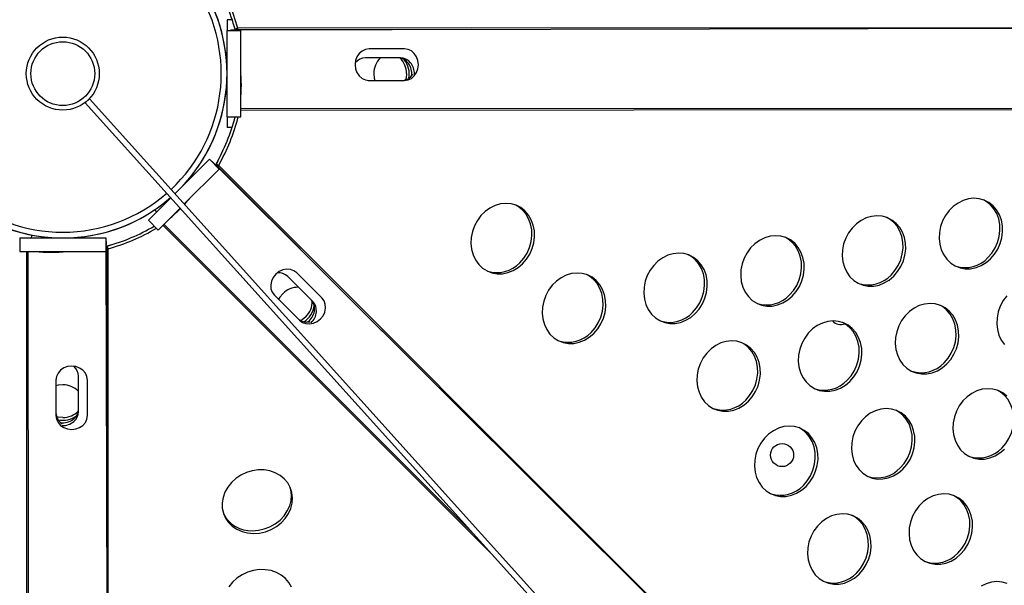
# Model space of a CAD drawing. Units: millimetres. Extents: x 11854.8 to 11867.4, y 10743.2 to 10756.1.
# Drawn here: x 11860.2 to 11860.6, y 10750.2 to 10750.4 of the extents above; entities that cross this region are included whole.
import ezdxf

# ---------------------------------------------------------------- set-up
doc = ezdxf.new("R2010")
doc.units = ezdxf.units.MM

msp = doc.modelspace()

# ---------------------------------------------------------------- linework, layer by layer
at = {"color": 7, "linetype": 'Continuous', "lineweight": 25}
for p, q in [((11860.30107272138, 10750.36353137445), (11860.29925565006, 10750.36353137445)), ((11860.29925565006, 10750.36353137445), (11860.29925565006, 10750.35978137445)), ((11861.67234870563, 10750.36297637394), (11860.30147265125, 10750.35990004694)), ((11860.29925565006, 10750.35978137445), (11860.30401815005, 10750.35978137445)), ((11860.29925565006, 10750.32978137445), (11860.29925565006, 10750.35978137445)), ((11860.30255578871, 10750.3599130883), (11860.30052504571, 10750.35990853119)), ((11860.30052504571, 10750.35990853119), (11860.30147265125, 10750.35990004694)), ((11860.30302395642, 10750.36058769306), (11860.30209087598, 10750.36020607508)), ((11860.30215744531, 10750.36006554378), (11860.30209087598, 10750.36020607508)), ((11860.30215744531, 10750.36006554378), (11860.30220738053, 10750.35978137445)), ((11860.30310808306, 10750.36006554378), (11860.30215744531, 10750.36006554378)), ((11860.30310808306, 10750.36006554378), (11860.30302395642, 10750.36058769306)), ((11860.30310808306, 10750.36006554378), (11860.30315801828, 10750.35978137445)), ((11860.30401815005, 10750.32978137445), (11860.30401815005, 10750.35978137445)), ((11860.29925565006, 10750.3520404768), (11860.29880013474, 10750.35198261797)), ((11860.29883605058, 10750.35178137445), (11860.29882533359, 10750.35178137445)), ((11860.36101328924, 10750.35338621842), (11860.34868447672, 10750.35338030124)), ((11860.3596535206, 10750.35024593148), (11860.34733611657, 10750.35023965803)), ((11860.34839044341, 10750.34238920777), (11860.36004766855, 10750.34239480262)), ((11860.34866646157, 10750.3423804012), (11860.36099527409, 10750.34238631837)), ((11860.36004766855, 10750.34239480262), (11860.36099527409, 10750.34238631837)), ((11860.29882533359, 10750.33778137445), (11860.29883605058, 10750.33778137445)), ((11860.24986917153, 10750.33468099157), (11860.25135430729, 10750.3360205332)), ((11860.439259909, 10750.12470546709), (11860.24986917153, 10750.33468099157)), ((11860.44074504476, 10750.12604500872), (11860.25135430729, 10750.3360205332)), ((11860.29925565006, 10750.32978137445), (11860.29925565006, 10750.32603137445)), ((11860.29925565006, 10750.32978137445), (11860.30401815005, 10750.32978137445)), ((11860.30101895711, 10750.32603137445), (11860.29925565006, 10750.32603137445)), ((11860.28114191055, 10750.30299532985), (11860.29312340432, 10750.31497682362)), ((11860.29312340432, 10750.31497682362), (11860.29649100036, 10750.31160922758)), ((11860.29411091599, 10750.31416913874), (11860.29477497502, 10750.31349308117)), ((11860.29555009049, 10750.31273640896), (11860.29411091599, 10750.31416913874)), ((11860.29603413615, 10750.31436959967), (11860.29535865759, 10750.31320171571)), ((11860.28433592847, 10750.29945415568), (11860.29649100036, 10750.31160922758)), ((11861.26630602092, 10749.34631261863), (11860.29477497502, 10750.31349308117)), ((11860.29537622147, 10750.31312588257), (11860.29521059295, 10750.31288963499)), ((11860.29537622147, 10750.31312588257), (11860.29542852048, 10750.31327232484)), ((11860.29604842387, 10750.31245368017), (11860.29537622147, 10750.31312588257)), ((11860.29635815265, 10750.31288238199), (11860.29542852048, 10750.31327232484)), ((11860.29604842387, 10750.31245368017), (11860.29588279535, 10750.31221743259)), ((11860.29604842387, 10750.31245368017), (11860.29635815265, 10750.31288238199)), ((11860.2876497631, 10750.30950318241), (11860.28728675275, 10750.30978436801)), ((11860.27191020088, 10750.29376362019), (11860.27972581963, 10750.30157923893)), ((11860.27412812211, 10750.29744551294), (11860.27471886016, 10750.29657227946)), ((11860.27527779693, 10750.29039602414), (11860.28291983755, 10750.29803806476)), ((11860.27191020088, 10750.29376362019), (11860.27527779693, 10750.29039602414)), ((11860.22710565006, 10750.28763137445), (11860.22710565006, 10750.28286887445)), ((11860.22710565006, 10750.28763137445), (11860.25710565005, 10750.28763137445)), ((11860.23127744853, 10750.28866655865), (11860.23107769409, 10750.28763137445)), ((11860.23510565006, 10750.28806169092), (11860.23510565006, 10750.28805097392)), ((11860.24936475241, 10750.28763137445), (11860.24930689357, 10750.28808688978)), ((11860.25710565005, 10750.28763137445), (11860.25710565005, 10750.28286887445)), ((11860.25723280679, 10750.28636197879), (11860.25722432255, 10750.28541437326)), ((11860.2572373639, 10750.2843312358), (11860.25723280679, 10750.28636197879)), ((11860.22710565006, 10750.28286887445), (11860.25710565005, 10750.28286887445)), ((11860.25738981938, 10750.2847295792), (11860.25710565005, 10750.28467964398)), ((11860.25738981938, 10750.28377894144), (11860.25710565005, 10750.28372900623)), ((11860.26030064954, 10748.91453831887), (11860.25722432255, 10750.28541437326)), ((11860.25738981938, 10750.2847295792), (11860.25753035068, 10750.28479614853)), ((11860.25738981938, 10750.28377894144), (11860.25738981938, 10750.2847295792)), ((11860.25738981938, 10750.28377894144), (11860.25791196865, 10750.28386306809)), ((11860.25873447647, 10750.28514380417), (11860.25743102196, 10750.28479562087)), ((11860.25791196865, 10750.28386306809), (11860.25753035068, 10750.28479614853)), ((11860.32908857176, 10750.2655265034), (11860.32037441584, 10750.27423178731)), ((11860.33227059157, 10750.26678551997), (11860.32354862056, 10750.27549912283)), ((11860.31556883089, 10750.26793515905), (11860.32381568999, 10750.25969621226)), ((11860.31575777802, 10750.26773375755), (11860.32447974903, 10750.25902015469)), ((11860.32381568999, 10750.25969621226), (11860.32447974903, 10750.25902015469)), ((11860.2397046768, 10750.23822056293), (11860.23971059398, 10750.22589175042)), ((11860.23971348337, 10750.23849658109), (11860.23971907822, 10750.22683935596)), ((11860.24757020708, 10750.22723350391), (11860.24756393362, 10750.23955090793)), ((11860.25071049402, 10750.22587373527), (11860.25070457684, 10750.23820254779)), ((11860.23971907822, 10750.22683935596), (11860.23971059398, 10750.22589175042))]:
    msp.add_line(p, q, dxfattribs=at)
at = {"color": 8, "linetype": 'Continuous', "lineweight": 25}
for p, q in [((11860.65251053129, 10750.36069584532), (11860.30302395642, 10750.36058769306)), ((11860.384178109, 10750.36009063174), (11860.30310808306, 10750.36006554378)), ((11860.30401815005, 10750.33263280521), (11861.67775516185, 10750.33357902255)), ((11860.30401815005, 10750.33211087234), (11861.67785044028, 10750.33305715531)), ((11860.3533913261, 10750.25514625769), (11860.29604842387, 10750.31245368017)), ((11860.54355895214, 10750.06583453289), (11860.29635815265, 10750.31288238199)), ((11860.27692500068, 10750.2920432279), (11860.39177638843, 10750.17734994839)), ((11860.27729406295, 10750.29241229017), (11860.38507481388, 10750.18477991381)), ((11860.22943514794, 10750.28286887445), (11860.23038143091, 10748.90903658422)), ((11860.22995708082, 10750.28286887445), (11860.23090329816, 10748.90913186266)), ((11860.25741490734, 10750.20270891937), (11860.25738981938, 10750.28377894144)), ((11860.25802012092, 10749.93437649708), (11860.25791196865, 10750.28386306809))]:
    msp.add_line(p, q, dxfattribs=at)
at = {"color": 7, "linetype": 'Continuous', "lineweight": 25, "flags": 128}
for points in [[(11860.34868447672, 10750.35338030124), (11860.34743058957, 10750.35319229333), (11860.3462615389, 10750.35264228535), (11860.3452569936, 10750.35176775943), (11860.34448541175, 10750.35062831306), (11860.34399937539, 10750.34930159763), (11860.34383200709, 10750.34787802661), (11860.34399471272, 10750.34645461401), (11860.34447640417, 10750.34512836304), (11860.34524425496, 10750.34398965552), (11860.34624593733, 10750.34311609248), (11860.34741318827, 10750.3425672058), (11860.34866646157, 10750.3423804012)], [(11860.36099527409, 10750.34238631837), (11860.36224916124, 10750.34257432628), (11860.3634182119, 10750.34312433426), (11860.36442275721, 10750.34399886018), (11860.36519433906, 10750.34513830655), (11860.36568037542, 10750.34646502198), (11860.36584774372, 10750.347888593), (11860.36568503808, 10750.3493120056), (11860.36520334663, 10750.35063825657), (11860.36443549585, 10750.35177696409), (11860.36343381348, 10750.35265052713), (11860.36226656254, 10750.35319941382), (11860.36101328924, 10750.35338621842)], [(11860.35034759931, 10750.34478137444), (11860.35050201065, 10750.34322372791), (11860.35071802484, 10750.34239032488)], [(11860.36171435192, 10750.34478137444), (11860.36155994057, 10750.34322372791), (11860.3614129551, 10750.34261836456)], [(11860.28691887748, 10750.3020371047), (11860.28473850785, 10750.299591991), (11860.28446944783, 10750.29930612416)], [(11860.56502814162, 10750.28039718681), (11860.56639433034, 10750.28197344554), (11860.56752329674, 10750.28375624788), (11860.56838256252, 10750.28569430583), (11860.56894740818, 10750.28773186501), (11860.56920158412, 10750.28981030854), (11860.56913777818, 10750.2918698434), (11860.56875782592, 10750.2938512205), (11860.5680726579, 10750.29569743925), (11860.56710198513, 10750.29735538728), (11860.56587373212, 10750.29877736845), (11860.56442323346, 10750.29992247496), (11860.56279221736, 10750.30075776417), (11860.56102760518, 10750.30125920633), (11860.5591801616, 10750.30141237587), (11860.55730303421, 10750.30121286638), (11860.55545022455, 10750.30066641737), (11860.55367503458, 10750.2997887492), (11860.55202853329, 10750.29860511078), (11860.5505580875, 10750.29714955323), (11860.54930599928, 10750.2954639503), (11860.54830828893, 10750.2935967937), (11860.54759365874, 10750.29160179814), (11860.54718266734, 10750.289536356), (11860.5470871382, 10750.28745988631), (11860.54730981951, 10750.28543212529), (11860.54784430514, 10750.28351140796), (11860.54867521891, 10750.28175298985), (11860.54977865695, 10750.28020745745), (11860.55112287535, 10750.27891927291), (11860.55266920339, 10750.27792549495), (11860.55437315604, 10750.27725471277), (11860.55618571368, 10750.27692622353), (11860.55805473232, 10750.27694947728), (11860.55992644371, 10750.27732380505), (11860.5617470021, 10750.27803843811), (11860.56346403336, 10750.27907281777), (11860.56502814162, 10750.28039718681)], [(11860.56409850946, 10750.28078712966), (11860.56546469817, 10750.28236338839), (11860.56659366457, 10750.28414619073), (11860.56745293035, 10750.28608424868), (11860.56801777601, 10750.28812180786), (11860.56827195195, 10750.29020025139), (11860.56820814601, 10750.29225978625), (11860.56782819376, 10750.29424116335), (11860.56714302573, 10750.2960873821), (11860.56617235296, 10750.29774533013), (11860.56494409995, 10750.2991673113), (11860.56349360129, 10750.30031241781), (11860.56251335219, 10750.30086243215)], [(11860.40210700859, 10750.27864564114), (11860.40347319731, 10750.28022189987), (11860.40460216371, 10750.28200470221), (11860.40546142949, 10750.28394276016), (11860.40602627515, 10750.28598031934), (11860.40628045109, 10750.28805876287), (11860.40621664515, 10750.29011829773), (11860.4058366929, 10750.29209967483), (11860.40515152487, 10750.29394589358), (11860.4041808521, 10750.29560384161), (11860.40295259909, 10750.29702582278), (11860.40150210043, 10750.29817092929), (11860.39987108433, 10750.2990062185), (11860.39810647215, 10750.29950766066), (11860.39625902857, 10750.2996608302), (11860.39438190118, 10750.29946132071), (11860.39252909153, 10750.2989148717), (11860.39075390156, 10750.29803720353), (11860.38910740026, 10750.29685356511), (11860.38763695447, 10750.29539800756), (11860.38638486625, 10750.29371240463), (11860.3853871559, 10750.29184524803), (11860.38467252572, 10750.28985025247), (11860.38426153431, 10750.28778481033), (11860.38416600517, 10750.28570834064), (11860.38438868648, 10750.28368057962), (11860.38492317211, 10750.28175986229), (11860.38575408588, 10750.28000144418), (11860.38685752392, 10750.27845591178), (11860.38820174232, 10750.27716772724), (11860.38974807037, 10750.27617394929), (11860.39145202302, 10750.2755031671), (11860.39326458065, 10750.27517467786), (11860.3951335993, 10750.27519793161), (11860.39700531068, 10750.27557225938), (11860.39882586908, 10750.27628689244), (11860.40054290034, 10750.2773212721), (11860.40210700859, 10750.27864564114)], [(11860.40117737643, 10750.27903558399), (11860.40254356514, 10750.28061184273), (11860.40367253154, 10750.28239464506), (11860.40453179733, 10750.28433270301), (11860.40509664298, 10750.28637026219), (11860.40535081893, 10750.28844870572), (11860.40528701298, 10750.29050824058), (11860.40490706073, 10750.29248961768), (11860.4042218927, 10750.29433583643), (11860.40325121994, 10750.29599378446), (11860.40202296692, 10750.29741576563), (11860.40057246826, 10750.29856087214), (11860.39959221916, 10750.29911088648)], [(11860.53129333309, 10750.27433489815), (11860.5326595218, 10750.27591115688), (11860.53378848821, 10750.27769395921), (11860.53464775399, 10750.27963201717), (11860.53521259965, 10750.28166957635), (11860.53546677559, 10750.28374801988), (11860.53540296965, 10750.28580755473), (11860.5350230174, 10750.28778893184), (11860.53433784937, 10750.28963515058), (11860.5333671766, 10750.29129309862), (11860.53213892359, 10750.29271507979), (11860.53068842493, 10750.2938601863), (11860.52905740882, 10750.29469547551), (11860.52729279665, 10750.29519691767), (11860.52544535307, 10750.29535008721), (11860.52356822568, 10750.29515057771), (11860.52171541603, 10750.29460412871), (11860.51994022605, 10750.29372646054), (11860.51829372476, 10750.29254282212), (11860.51682327897, 10750.29108726457), (11860.51557119075, 10750.28940166164), (11860.5145734804, 10750.28753450504), (11860.51385885021, 10750.28553950948), (11860.51344785881, 10750.28347406734), (11860.51335232967, 10750.28139759764), (11860.51357501098, 10750.27936983663), (11860.51410949661, 10750.2774491193), (11860.51494041038, 10750.27569070119), (11860.51604384842, 10750.27414516879), (11860.51738806682, 10750.27285698425), (11860.51893439486, 10750.27186320629), (11860.52063834751, 10750.27119242411), (11860.52245090515, 10750.27086393487), (11860.52431992379, 10750.27088718862), (11860.52619163518, 10750.27126151639), (11860.52801219358, 10750.27197614945), (11860.52972922483, 10750.27301052911), (11860.53129333309, 10750.27433489815)], [(11860.53036370093, 10750.274724841), (11860.53172988964, 10750.27630109973), (11860.53285885604, 10750.27808390207), (11860.53371812182, 10750.28002196002), (11860.53428296748, 10750.2820595192), (11860.53453714342, 10750.28413796273), (11860.53447333748, 10750.28619749758), (11860.53409338523, 10750.28817887469), (11860.5334082172, 10750.29002509343), (11860.53243754443, 10750.29168304147), (11860.53120929142, 10750.29310502264), (11860.52975879276, 10750.29425012915), (11860.52877854366, 10750.29480014349)], [(11860.49597127365, 10750.26740721343), (11860.49733746236, 10750.26898347216), (11860.49846642877, 10750.27076627449), (11860.49932569455, 10750.27270433244), (11860.49989054021, 10750.27474189162), (11860.50014471615, 10750.27682033516), (11860.50008091021, 10750.27887987001), (11860.49970095795, 10750.28086124711), (11860.49901578993, 10750.28270746586), (11860.49804511716, 10750.28436541389), (11860.49681686415, 10750.28578739507), (11860.49536636549, 10750.28693250157), (11860.49373534938, 10750.28776779078), (11860.4919707372, 10750.28826923295), (11860.49012329363, 10750.28842240249), (11860.48824616624, 10750.28822289299), (11860.48639335658, 10750.28767644399), (11860.48461816661, 10750.28679877582), (11860.48297166531, 10750.2856151374), (11860.48150121953, 10750.28415957985), (11860.48024913131, 10750.28247397691), (11860.47925142095, 10750.28060682032), (11860.47853679077, 10750.27861182475), (11860.47812579937, 10750.27654638262), (11860.47803027023, 10750.27446991292), (11860.47825295154, 10750.27244215191), (11860.47878743717, 10750.27052143458), (11860.47961835094, 10750.26876301647), (11860.48072178898, 10750.26721748406), (11860.48206600738, 10750.26592929952), (11860.48361233542, 10750.26493552157), (11860.48531628807, 10750.26426473938), (11860.48712884571, 10750.26393625014), (11860.48899786435, 10750.2639595039), (11860.49086957574, 10750.26433383167), (11860.49269013413, 10750.26504846473), (11860.49440716539, 10750.26608284439), (11860.49597127365, 10750.26740721343)], [(11860.49504164148, 10750.26779715628), (11860.49640783019, 10750.26937341501), (11860.4975367966, 10750.27115621734), (11860.49839606238, 10750.2730942753), (11860.49896090804, 10750.27513183447), (11860.49921508398, 10750.27721027801), (11860.49915127804, 10750.27926981286), (11860.49877132579, 10750.28125118996), (11860.49808615776, 10750.28309740871), (11860.49711548499, 10750.28475535674), (11860.49588723198, 10750.28617733792), (11860.49443673332, 10750.28732244442), (11860.49345648422, 10750.28787245876)], [(11860.46223646512, 10750.26134492476), (11860.46360265383, 10750.2629211835), (11860.46473162024, 10750.26470398583), (11860.46559088602, 10750.26664204378), (11860.46615573168, 10750.26867960296), (11860.46640990762, 10750.2707580465), (11860.46634610168, 10750.27281758135), (11860.46596614942, 10750.27479895845), (11860.4652809814, 10750.2766451772), (11860.46431030863, 10750.27830312523), (11860.46308205562, 10750.27972510641), (11860.46163155695, 10750.28087021291), (11860.46000054085, 10750.28170550212), (11860.45823592867, 10750.28220694429), (11860.4563884851, 10750.28236011382), (11860.45451135771, 10750.28216060433), (11860.45265854805, 10750.28161415532), (11860.45088335808, 10750.28073648716), (11860.44923685678, 10750.27955284873), (11860.447766411, 10750.27809729119), (11860.44651432278, 10750.27641168825), (11860.44551661242, 10750.27454453165), (11860.44480198224, 10750.27254953609), (11860.44439099084, 10750.27048409396), (11860.4442954617, 10750.26840762426), (11860.44451814301, 10750.26637986325), (11860.44505262864, 10750.26445914592), (11860.44588354241, 10750.2627007278), (11860.44698698045, 10750.2611551954), (11860.44833119885, 10750.25986701086), (11860.44987752689, 10750.25887323291), (11860.45158147954, 10750.25820245072), (11860.45339403718, 10750.25787396148), (11860.45526305582, 10750.25789721524), (11860.45713476721, 10750.25827154301), (11860.4589553256, 10750.25898617607), (11860.46067235686, 10750.26002055572), (11860.46223646512, 10750.26134492476)], [(11860.46130683295, 10750.26173486761), (11860.46267302166, 10750.26331112635), (11860.46380198807, 10750.26509392868), (11860.46466125385, 10750.26703198663), (11860.46522609951, 10750.26906954581), (11860.46548027545, 10750.27114798935), (11860.46541646951, 10750.2732075242), (11860.46503651725, 10750.2751889013), (11860.46435134923, 10750.27703512005), (11860.46338067646, 10750.27869306808), (11860.46215242345, 10750.28011504926), (11860.46070192479, 10750.28126015576), (11860.45972167569, 10750.2818101701)], [(11860.32354862056, 10750.27549912283), (11860.32252904679, 10750.27625281327), (11860.32131348877, 10750.27669054255), (11860.31998478476, 10750.27678248014), (11860.31863348374, 10750.27652236064), (11860.31735167466, 10750.27592791078), (11860.31622671068, 10750.27503964131), (11860.31533525623, 10750.27391808635), (11860.31473806247, 10750.27263967801), (11860.31447582716, 10750.27129153769), (11860.3145664212, 10750.26996553895), (11860.31500367077, 10750.2687520464), (11860.31575777802, 10750.26773375755)], [(11860.42691440568, 10750.25441724004), (11860.42828059439, 10750.25599349877), (11860.42940956079, 10750.2577763011), (11860.43026882658, 10750.25971435906), (11860.43083367223, 10750.26175191824), (11860.43108784818, 10750.26383036177), (11860.43102404223, 10750.26588989662), (11860.43064408998, 10750.26787127373), (11860.42995892195, 10750.26971749247), (11860.42898824919, 10750.27137544051), (11860.42775999618, 10750.27279742168), (11860.42630949751, 10750.27394252819), (11860.42467848141, 10750.2747778174), (11860.42291386923, 10750.27527925956), (11860.42106642566, 10750.2754324291), (11860.41918929827, 10750.2752329196), (11860.41733648861, 10750.2746864706), (11860.41556129864, 10750.27380880243), (11860.41391479734, 10750.27262516401), (11860.41244435156, 10750.27116960646), (11860.41119226334, 10750.26948400353), (11860.41019455298, 10750.26761684693), (11860.4094799228, 10750.26562185137), (11860.4090689314, 10750.26355640923), (11860.40897340225, 10750.26147993953), (11860.40919608356, 10750.25945217852), (11860.4097305692, 10750.25753146119), (11860.41056148297, 10750.25577304308), (11860.41166492101, 10750.25422751068), (11860.41300913941, 10750.25293932614), (11860.41455546745, 10750.25194554818), (11860.4162594201, 10750.251274766), (11860.41807197774, 10750.25094627676), (11860.41994099638, 10750.25096953051), (11860.42181270776, 10750.25134385828), (11860.42363326616, 10750.25205849134), (11860.42535029742, 10750.253092871), (11860.42691440568, 10750.25441724004)], [(11860.42598477351, 10750.25480718289), (11860.42735096222, 10750.25638344162), (11860.42847992863, 10750.25816624396), (11860.42933919441, 10750.26010430191), (11860.42990404007, 10750.26214186109), (11860.43015821601, 10750.26422030462), (11860.43009441007, 10750.26627983947), (11860.42971445781, 10750.26826121658), (11860.42902928979, 10750.27010743532), (11860.42805861702, 10750.27176538336), (11860.42683036401, 10750.27318736453), (11860.42537986534, 10750.27433247104), (11860.42439961625, 10750.27488248538)], [(11860.31864426637, 10750.26824275811), (11860.31765202925, 10750.26703215038), (11860.31721546942, 10750.26629010036)], [(11860.32447974903, 10750.25902015469), (11860.3254993228, 10750.25826646425), (11860.32671488082, 10750.25782873497), (11860.32804358484, 10750.25773679738), (11860.32939488585, 10750.25799691688), (11860.33067669493, 10750.25859136675), (11860.33180165891, 10750.25947963621), (11860.33269311336, 10750.26060119117), (11860.33329030712, 10750.26187959952), (11860.33355254243, 10750.26322773983), (11860.33346194839, 10750.26455373857), (11860.33302469882, 10750.26576723112), (11860.33227059157, 10750.26678551997)], [(11860.57061534914, 10750.267511326), (11860.56936326092, 10750.26582572306), (11860.56836555057, 10750.26395856647), (11860.56765092038, 10750.26196357091), (11860.56723992898, 10750.25989812877), (11860.56714439984, 10750.25782165907), (11860.56736708115, 10750.25579389806), (11860.56790156678, 10750.25387318073), (11860.56873248055, 10750.25211476262), (11860.56983591859, 10750.25056923022)], [(11860.54976334382, 10750.24383127485), (11860.55112953253, 10750.24540753359), (11860.55225849894, 10750.24719033592), (11860.55311776472, 10750.24912839387), (11860.55368261038, 10750.25116595305), (11860.55393678632, 10750.25324439658), (11860.55387298038, 10750.25530393144), (11860.55349302812, 10750.25728530854), (11860.5528078601, 10750.25913152729), (11860.55183718733, 10750.26078947532), (11860.55060893432, 10750.2622114565), (11860.54915843566, 10750.263356563), (11860.54752741955, 10750.26419185221), (11860.54576280737, 10750.26469329438), (11860.5439153638, 10750.26484646391), (11860.54203823641, 10750.26464695442), (11860.54018542675, 10750.26410050541), (11860.53841023678, 10750.26322283724), (11860.53676373548, 10750.26203919882), (11860.5352932897, 10750.26058364127), (11860.53404120148, 10750.25889803834), (11860.53304349113, 10750.25703088174), (11860.53232886094, 10750.25503588618), (11860.53191786954, 10750.25297044405), (11860.5318223404, 10750.25089397435), (11860.53204502171, 10750.24886621334), (11860.53257950734, 10750.246945496), (11860.53341042111, 10750.2451870779), (11860.53451385915, 10750.24364154549), (11860.53585807755, 10750.24235336095), (11860.53740440559, 10750.241359583), (11860.53910835824, 10750.24068880081), (11860.54092091588, 10750.24036031157), (11860.54278993452, 10750.24038356532), (11860.54466164591, 10750.24075789309), (11860.5464822043, 10750.24147252616), (11860.54819923556, 10750.24250690582), (11860.54976334382, 10750.24383127485)], [(11860.54883371165, 10750.2442212177), (11860.55019990037, 10750.24579747644), (11860.55132886677, 10750.24758027877), (11860.55218813255, 10750.24951833672), (11860.55275297821, 10750.2515558959), (11860.55300715415, 10750.25363433943), (11860.55294334821, 10750.25569387429), (11860.55256339596, 10750.25767525139), (11860.55187822793, 10750.25952147014), (11860.55090755516, 10750.26117941817), (11860.54967930215, 10750.26260139935), (11860.54822880349, 10750.26374650585), (11860.54724855439, 10750.26429652019)], [(11860.32668177422, 10750.26020525026), (11860.32547116648, 10750.25921301314), (11860.32493917554, 10750.25888889104)], [(11860.51602853529, 10750.23776898619), (11860.517394724, 10750.23934524493), (11860.51852369041, 10750.24112804726), (11860.51938295619, 10750.24306610521), (11860.51994780185, 10750.24510366439), (11860.52020197779, 10750.24718210792), (11860.52013817185, 10750.24924164278), (11860.51975821959, 10750.25122301988), (11860.51907305157, 10750.25306923863), (11860.5181023788, 10750.25472718666), (11860.51687412579, 10750.25614916784), (11860.51542362713, 10750.25729427434), (11860.51379261102, 10750.25812956355), (11860.51202799885, 10750.25863100571), (11860.51018055527, 10750.25878417525), (11860.50830342788, 10750.25858466576), (11860.50645061822, 10750.25803821675), (11860.50467542825, 10750.25716054858), (11860.50302892695, 10750.25597691016), (11860.50155848117, 10750.25452135261), (11860.50030639295, 10750.25283574968), (11860.4993086826, 10750.25096859308), (11860.49859405241, 10750.24897359752), (11860.49818306101, 10750.24690815539), (11860.49808753187, 10750.24483168569), (11860.49831021318, 10750.24280392468), (11860.49884469881, 10750.24088320734), (11860.49967561258, 10750.23912478923), (11860.50077905062, 10750.23757925683), (11860.50212326902, 10750.23629107229), (11860.50366959706, 10750.23529729434), (11860.50537354971, 10750.23462651215), (11860.50718610735, 10750.23429802291), (11860.50905512599, 10750.23432127666), (11860.51092683738, 10750.23469560443), (11860.51274739577, 10750.23541023749), (11860.51446442703, 10750.23644461715), (11860.51602853529, 10750.23776898619)], [(11860.51509890312, 10750.23815892904), (11860.51646509184, 10750.23973518778), (11860.51759405824, 10750.24151799011), (11860.51845332402, 10750.24345604806), (11860.51901816968, 10750.24549360724), (11860.51927234562, 10750.24757205077), (11860.51920853968, 10750.24963158563), (11860.51882858742, 10750.25161296273), (11860.5181434194, 10750.25345918148), (11860.51717274663, 10750.25511712951), (11860.51594449362, 10750.25653911069), (11860.51449399496, 10750.25768421719), (11860.51351374586, 10750.25823423153)], [(11860.48070647585, 10750.23084130147), (11860.48207266456, 10750.2324175602), (11860.48320163096, 10750.23420036253), (11860.48406089675, 10750.23613842049), (11860.48462574241, 10750.23817597967), (11860.48487991835, 10750.2402544232), (11860.48481611241, 10750.24231395805), (11860.48443616015, 10750.24429533516), (11860.48375099213, 10750.2461415539), (11860.48278031936, 10750.24779950194), (11860.48155206635, 10750.24922148311), (11860.48010156768, 10750.25036658962), (11860.47847055158, 10750.25120187883), (11860.4767059394, 10750.25170332099), (11860.47485849583, 10750.25185649053), (11860.47298136844, 10750.25165698103), (11860.47112855878, 10750.25111053203), (11860.46935336881, 10750.25023286386), (11860.46770686751, 10750.24904922544), (11860.46623642173, 10750.24759366789), (11860.46498433351, 10750.24590806495), (11860.46398662315, 10750.24404090836), (11860.46327199297, 10750.2420459128), (11860.46286100157, 10750.23998047066), (11860.46276547242, 10750.23790400096), (11860.46298815373, 10750.23587623995), (11860.46352263937, 10750.23395552262), (11860.46435355314, 10750.23219710451), (11860.46545699118, 10750.23065157211), (11860.46680120958, 10750.22936338757), (11860.46834753762, 10750.22836960961), (11860.47005149027, 10750.22769882743), (11860.47186404791, 10750.22737033819), (11860.47373306655, 10750.22739359194), (11860.47560477794, 10750.22776791971), (11860.47742533633, 10750.22848255277), (11860.47914236759, 10750.22951693243), (11860.48070647585, 10750.23084130147)], [(11860.47977684368, 10750.23123124432), (11860.48114303239, 10750.23280750305), (11860.4822719988, 10750.23459030538), (11860.48313126458, 10750.23652836334), (11860.48369611024, 10750.23856592252), (11860.48395028618, 10750.24064436605), (11860.48388648024, 10750.2427039009), (11860.48350652798, 10750.24468527801), (11860.48282135996, 10750.24653149675), (11860.48185068719, 10750.24818944479), (11860.48062243418, 10750.24961142596), (11860.47917193552, 10750.25075653247), (11860.47819168642, 10750.25130654681)], [(11860.25070457684, 10750.23820254779), (11860.25051656894, 10750.23945643494), (11860.24996656096, 10750.2406254856), (11860.24909203504, 10750.24163003091), (11860.24795258867, 10750.24240161276), (11860.24662587324, 10750.24288764912), (11860.24520230222, 10750.24305501742), (11860.24377888961, 10750.24289231178), (11860.24245263865, 10750.24241062033), (11860.24131393112, 10750.24164276954), (11860.24044036808, 10750.24064108718), (11860.2398914814, 10750.23947383623), (11860.2397046768, 10750.23822056293)], [(11860.24210565004, 10750.2365394252), (11860.2405480035, 10750.23638501385), (11860.23971460049, 10750.23616899967)], [(11860.57066619596, 10750.23257322926), (11860.5692156973, 10750.23371833577), (11860.5675846812, 10750.23455362498), (11860.56582006902, 10750.23505506714), (11860.56397262544, 10750.23520823668), (11860.56209549805, 10750.23500872719), (11860.56024268839, 10750.23446227818), (11860.55846749842, 10750.23358461001), (11860.55682099713, 10750.23240097159), (11860.55535055134, 10750.23094541404), (11860.55409846312, 10750.22925981111), (11860.55310075277, 10750.22739265451), (11860.55238612258, 10750.22539765895), (11860.55197513118, 10750.22333221682), (11860.55187960204, 10750.22125574712), (11860.55210228335, 10750.2192279861), (11860.55263676898, 10750.21730726877), (11860.55346768275, 10750.21554885066), (11860.55457112079, 10750.21400331826), (11860.55591533919, 10750.21271513372), (11860.55746166723, 10750.21172135576), (11860.55916561988, 10750.21105057358), (11860.56097817752, 10750.21072208434), (11860.56284719616, 10750.21074533809), (11860.56471890755, 10750.21111966586), (11860.56653946594, 10750.21183429892), (11860.5682564972, 10750.21286867858), (11860.56982060546, 10750.21419304762)], [(11860.56889097329, 10750.21458299047), (11860.57025716201, 10750.2161592492), (11860.57138612841, 10750.21794205154), (11860.57224539419, 10750.21988010949), (11860.57281023985, 10750.22191766867), (11860.57306441579, 10750.2239961122), (11860.57300060985, 10750.22605564706), (11860.5726206576, 10750.22803702416), (11860.57193548957, 10750.22988324291), (11860.5709648168, 10750.23154119094), (11860.56973656379, 10750.23296317211), (11860.56828606513, 10750.23410827862), (11860.56730581603, 10750.23465829296)], [(11860.53449854602, 10750.2072653629), (11860.53586473473, 10750.20884162163), (11860.53699370113, 10750.21062442396), (11860.53785296692, 10750.21256248192), (11860.53841781258, 10750.21460004109), (11860.53867198852, 10750.21667848463), (11860.53860818258, 10750.21873801948), (11860.53822823032, 10750.22071939659), (11860.5375430623, 10750.22256561533), (11860.53657238953, 10750.22422356337), (11860.53534413652, 10750.22564554454), (11860.53389363786, 10750.22679065105), (11860.53226262175, 10750.22762594026), (11860.53049800958, 10750.22812738242), (11860.528650566, 10750.22828055196), (11860.52677343861, 10750.22808104246), (11860.52492062895, 10750.22753459346), (11860.52314543898, 10750.22665692529), (11860.52149893768, 10750.22547328687), (11860.5200284919, 10750.22401772932), (11860.51877640368, 10750.22233212638), (11860.51777869333, 10750.22046496979), (11860.51706406314, 10750.21846997423), (11860.51665307174, 10750.21640453209), (11860.51655754259, 10750.21432806239), (11860.51678022391, 10750.21230030138), (11860.51731470954, 10750.21037958405), (11860.51814562331, 10750.20862116594), (11860.51924906135, 10750.20707563354), (11860.52059327975, 10750.205787449), (11860.52213960779, 10750.20479367104), (11860.52384356044, 10750.20412288885), (11860.52565611808, 10750.20379439962), (11860.52752513672, 10750.20381765337), (11860.52939684811, 10750.20419198114), (11860.5312174065, 10750.2049066142), (11860.53293443776, 10750.20594099386), (11860.53449854602, 10750.2072653629)], [(11860.23971059398, 10750.22589175042), (11860.23989860188, 10750.22463786327), (11860.24044860987, 10750.2234688126), (11860.24132313579, 10750.2224642673), (11860.24246258216, 10750.22169268545), (11860.24378929758, 10750.22120664908), (11860.24521286861, 10750.22103928078), (11860.24663628121, 10750.22120198642), (11860.24796253218, 10750.22168367787), (11860.2491012397, 10750.22245152866), (11860.24997480274, 10750.22345321103), (11860.25052368942, 10750.22462046197), (11860.25071049402, 10750.22587373527)], [(11860.24210565004, 10750.22517267259), (11860.2405480035, 10750.22532708393), (11860.23994264016, 10750.2254740694)], [(11860.53356891385, 10750.20765530575), (11860.53493510257, 10750.20923156448), (11860.53606406897, 10750.21101436681), (11860.53692333475, 10750.21295242477), (11860.53748818041, 10750.21498998394), (11860.53774235635, 10750.21706842748), (11860.53767855041, 10750.21912796233), (11860.53729859815, 10750.22110933944), (11860.53661343013, 10750.22295555818), (11860.53564275736, 10750.22461350622), (11860.53441450435, 10750.22603548739), (11860.53296400569, 10750.2271805939), (11860.53198375659, 10750.22773060823)], [(11860.50076373749, 10750.20120307424), (11860.5021299262, 10750.20277933297), (11860.50325889261, 10750.2045621353), (11860.50411815839, 10750.20650019326), (11860.50468300405, 10750.20853775243), (11860.50493717999, 10750.21061619597), (11860.50487337405, 10750.21267573082), (11860.50449342179, 10750.21465710793), (11860.50380825376, 10750.21650332667), (11860.502837581, 10750.2181612747), (11860.50160932799, 10750.21958325588), (11860.50015882933, 10750.22072836238), (11860.49852781322, 10750.2215636516), (11860.49676320104, 10750.22206509376), (11860.49491575747, 10750.2222182633), (11860.49303863008, 10750.2220187538), (11860.49118582042, 10750.2214723048), (11860.48941063045, 10750.22059463663), (11860.48776412915, 10750.21941099821), (11860.48629368337, 10750.21795544066), (11860.48504159515, 10750.21626983772), (11860.4840438848, 10750.21440268113), (11860.48332925461, 10750.21240768557), (11860.48291826321, 10750.21034224343), (11860.48282273406, 10750.20826577373), (11860.48304541538, 10750.20623801272), (11860.48357990101, 10750.20431729539), (11860.48441081478, 10750.20255887728), (11860.48551425282, 10750.20101334487), (11860.48685847122, 10750.19972516034), (11860.48840479926, 10750.19873138238), (11860.49010875191, 10750.19806060019), (11860.49192130955, 10750.19773211096), (11860.49379032819, 10750.19775536471), (11860.49566203958, 10750.19812969248), (11860.49748259797, 10750.19884432554), (11860.49919962923, 10750.1998787052), (11860.50076373749, 10750.20120307424)], [(11860.49983410532, 10750.20159301709), (11860.50120029403, 10750.20316927582), (11860.50232926044, 10750.20495207815), (11860.50318852622, 10750.20689013611), (11860.50375337188, 10750.20892769528), (11860.50400754782, 10750.21100613882), (11860.50394374188, 10750.21306567367), (11860.50356378963, 10750.21504705078), (11860.5028786216, 10750.21689326952), (11860.50190794883, 10750.21855121755), (11860.50067969582, 10750.21997319873), (11860.49922919716, 10750.22111830523), (11860.49824894806, 10750.22166831957)], [(11860.30847867018, 10750.18487830333), (11860.31055929472, 10750.18502684526), (11860.31261822613, 10750.18548917708), (11860.31459623272, 10750.18625199834), (11860.31643641083, 10750.18729336406), (11860.31808582188, 10750.18858331604), (11860.31949701532, 10750.19008474472), (11860.32062939369, 10750.19175445672), (11860.32145038053, 10750.19354441747), (11860.32193635753, 10750.19540313307), (11860.32207334403, 10750.19727713163), (11860.32185739917, 10750.19911250165), (11860.32129473528, 10750.20085644286), (11860.3204015392, 10750.20245878525), (11860.31920350654, 10750.20387343235), (11860.31773510252, 10750.20505968734), (11860.31603857045, 10750.20598342381), (11860.31416271647, 10750.20661806756), (11860.31216150548, 10750.20694536105), (11860.31009250868, 10750.20695588862), (11860.30801524734, 10750.20664934742), (11860.30598948049, 10750.20603455609), (11860.30407348576, 10750.20512920105), (11860.30232238281, 10750.20395932771), (11860.3007865477, 10750.20255859122), (11860.2995101636, 10750.20096728819), (11860.29852994976, 10750.19923119753), (11860.29787410516, 10750.19740026339), (11860.29756149723, 10750.19552715843), (11860.29760111916, 10750.19366576846), (11860.29799183107, 10750.19186964228), (11860.29872239291, 10750.19019045118), (11860.29977178774, 10750.18867650241), (11860.30110982639, 10750.18737134954), (11860.3026980159, 10750.18631253943), (11860.30449066697, 10750.18553053213), (11860.30643620829, 10750.18504782455), (11860.30847867018, 10750.18487830333)], [(11860.3080970522, 10750.18581138377), (11860.31017767674, 10750.18595992571), (11860.31223660816, 10750.18642225753), (11860.31421461474, 10750.18718507878), (11860.31605479285, 10750.1882264445), (11860.3177042039, 10750.18951639649), (11860.31911539734, 10750.19101782516), (11860.32024777572, 10750.19268753717), (11860.32106876255, 10750.19447749792), (11860.32155473956, 10750.19633621351), (11860.32169172605, 10750.19821021208), (11860.32147578119, 10750.20004558209), (11860.32117155927, 10750.20112764174)], [(11860.55455580766, 10750.17762713566), (11860.55592199637, 10750.1792033944), (11860.55705096278, 10750.18098619673), (11860.55791022856, 10750.18292425468), (11860.55847507422, 10750.18496181386), (11860.55872925016, 10750.18704025739), (11860.55866544422, 10750.18909979225), (11860.55828549196, 10750.19108116935), (11860.55760032394, 10750.1929273881), (11860.55662965117, 10750.19458533613), (11860.55540139816, 10750.19600731731), (11860.5539508995, 10750.19715242381), (11860.55231988339, 10750.19798771302), (11860.55055527121, 10750.19848915519), (11860.54870782764, 10750.19864232473), (11860.54683070025, 10750.19844281523), (11860.54497789059, 10750.19789636623), (11860.54320270062, 10750.19701869806), (11860.54155619932, 10750.19583505963), (11860.54008575354, 10750.19437950209), (11860.53883366532, 10750.19269389915), (11860.53783595497, 10750.19082674255), (11860.53712132478, 10750.18883174699), (11860.53671033338, 10750.18676630486), (11860.53661480424, 10750.18468983516), (11860.53683748555, 10750.18266207415), (11860.53737197118, 10750.18074135682), (11860.53820288495, 10750.17898293871), (11860.53930632299, 10750.1774374063), (11860.54065054139, 10750.17614922176), (11860.54219686943, 10750.17515544381), (11860.54390082208, 10750.17448466162), (11860.54571337972, 10750.17415617238), (11860.54758239836, 10750.17417942614), (11860.54945410975, 10750.1745537539), (11860.55127466815, 10750.17526838697), (11860.5529916994, 10750.17630276663), (11860.55455580766, 10750.17762713566)], [(11860.5536261755, 10750.17801707852), (11860.5549923642, 10750.17959333725), (11860.55612133061, 10750.18137613958), (11860.55698059639, 10750.18331419753), (11860.55754544205, 10750.18535175671), (11860.55779961799, 10750.18743020025), (11860.55773581205, 10750.1894897351), (11860.5573558598, 10750.1914711122), (11860.55667069177, 10750.19331733095), (11860.555700019, 10750.19497527898), (11860.55447176599, 10750.19639726016), (11860.55302126733, 10750.19754236666), (11860.55204101823, 10750.198092381)], [(11860.51923374822, 10750.17069945094), (11860.52059993693, 10750.17227570967), (11860.52172890334, 10750.174058512), (11860.52258816912, 10750.17599656996), (11860.52315301478, 10750.17803412914), (11860.52340719072, 10750.18011257267), (11860.52334338478, 10750.18217210752), (11860.52296343252, 10750.18415348463), (11860.52227826449, 10750.18599970338), (11860.52130759173, 10750.18765765141), (11860.52007933872, 10750.18907963258), (11860.51862884005, 10750.19022473909), (11860.51699782395, 10750.1910600283), (11860.51523321177, 10750.19156147046), (11860.5133857682, 10750.19171464), (11860.51150864081, 10750.19151513051), (11860.50965583115, 10750.1909686815), (11860.50788064118, 10750.19009101333), (11860.50623413988, 10750.18890737491), (11860.5047636941, 10750.18745181736), (11860.50351160588, 10750.18576621443), (11860.50251389552, 10750.18389905783), (11860.50179926534, 10750.18190406227), (11860.50138827394, 10750.17983862013), (11860.5012927448, 10750.17776215044), (11860.50151542611, 10750.17573438942), (11860.50204991174, 10750.17381367209), (11860.50288082551, 10750.17205525398), (11860.50398426355, 10750.17050972158), (11860.50532848195, 10750.16922153704), (11860.50687480999, 10750.16822775908), (11860.50857876264, 10750.1675569769), (11860.51039132028, 10750.16722848766), (11860.51226033892, 10750.16725174141), (11860.51413205031, 10750.16762606918), (11860.5159526087, 10750.16834070224), (11860.51766963996, 10750.1693750819), (11860.51923374822, 10750.17069945094)], [(11860.51830411605, 10750.17108939379), (11860.51967030476, 10750.17266565252), (11860.52079927117, 10750.17444845486), (11860.52165853695, 10750.17638651281), (11860.52222338261, 10750.17842407199), (11860.52247755855, 10750.18050251552), (11860.52241375261, 10750.18256205038), (11860.52203380035, 10750.18454342748), (11860.52134863233, 10750.18638964623), (11860.52037795956, 10750.18804759426), (11860.51914970655, 10750.18946957543), (11860.51769920789, 10750.19061468194), (11860.51671895879, 10750.19116469628)], [(11860.32170414727, 10750.16618289744), (11860.32081095119, 10750.16778523983), (11860.31961291852, 10750.16919988693), (11860.3181445145, 10750.17038614192), (11860.31644798243, 10750.17130987839), (11860.31457212845, 10750.17194452215), (11860.31257091746, 10750.17227181563), (11860.31050192067, 10750.1722823432), (11860.30842465933, 10750.171975802), (11860.30639889248, 10750.17136101067), (11860.30448289774, 10750.17045565563), (11860.3027317948, 10750.1692857823), (11860.30119595968, 10750.1678850458), (11860.29991957559, 10750.16629374277)], [(11860.57078989412, 10750.16748408973), (11860.56902528194, 10750.16798553189), (11860.56717783837, 10750.16813870143), (11860.56530071098, 10750.16793919193), (11860.56344790132, 10750.16739274293), (11860.56167271135, 10750.16651507476)]]:
    msp.add_lwpolyline(points, dxfattribs=at)
at = {"color": 7, "linetype": 'Continuous', "lineweight": 25}
for centre, radius in [((11860.24210565006, 10750.34478137445), 0.01269999999999948), ((11860.24210565006, 10750.34478137445), 0.01109999999999953), ((11860.49244088327, 10750.21212721705), 0.003999999999999945)]:
    msp.add_circle(centre, radius, dxfattribs=at)
for centre, radius, start, end in [((11860.24210565006, 10750.34478137445), 0.05715000000000048, 42.04937868654548, 311.0467767211487), ((11860.24210565006, 10750.34478137445), 0.05715000000000009, 313.051980638295, 270), ((11860.24210565006, 10750.34478137445), 0.05514999999999964, 313.0883436384819, 270), ((11860.24210565006, 10750.34478137445), 0.05715000000000048, 313.051980638295, 42.04937868654548), ((11860.23512647477, 10750.34152169014), 0.06952220702750642, 15.59014772333073, 30.30999835382869), ((11860.23607671796, 10750.34191023371), 0.06950381445936273, 15.58845102781035, 30.64425253586598), ((11860.35773441877, 10750.34487971837), 0.007387474082956348, 133.4553246181776, 180.7627584965167), ((11860.35432857421, 10750.34487993151), 0.007386435262195715, 359.2354808560535, 46.61661710675134), ((11860.35502994498, 10750.34479235803), 0.00764398706638759, 347.5855986560661, 39.25019838816598), ((11860.23598139053, 10750.34070973987), 0.06826150114474441, 355.3493817251075, 4.650618274892532), ((11860.35993097352, 10750.34711835279), 0.004724991428228239, 271.4152010723718, 328.0855645258619), ((11860.23486568299, 10750.34741145174), 0.06952220702732491, 330.5901477321574, 345.309998329186), ((11860.2358123482, 10750.34701427012), 0.06950381445927327, 330.5884510405663, 345.6442525380912), ((11860.24210565006, 10750.34478137445), 0.0551499999999998, 270, 311.0104137161941), ((11860.24210565006, 10750.34478137445), 0.05715000000000009, 270, 311.0467767211487), ((11860.23489679939, 10750.3462315605), 0.06826008091678107, 310.3495847317557, 314.8891120046688), ((11860.23884596573, 10750.35176054974), 0.06952220702744909, 285.5901477233405, 300.3099983538419), ((11860.23923450931, 10750.35081030654), 0.06950381445925963, 285.5884510278157, 300.6442525358588), ((11860.23803401547, 10750.35090563397), 0.06826150114502541, 265.3493817251046, 274.6506182748954), ((11860.55612361013, 10750.28826677115), 0.0109336204489651, 252.5981958155927, 316.8354784169332), ((11860.3932024771, 10750.28651522549), 0.01093362044896794, 252.5981958155927, 316.8354784169332), ((11860.5223888016, 10750.28220448249), 0.01093362044895963, 252.5981958155927, 316.8354784169332), ((11860.32393707616, 10750.26308902764), 0.007387474082944777, 88.45532458554439, 135.7627584677827), ((11860.32152893109, 10750.26549747413), 0.00738643526218894, 314.2354808035992, 1.616617069942812), ((11860.48706674216, 10750.27527679777), 0.01093362044896599, 252.5981958155927, 316.8354784169332), ((11860.32196295132, 10750.2649396063), 0.007643987066144162, 302.5855986745585, 354.2501984256058), ((11860.32707322851, 10750.26311878247), 0.004724991428255182, 226.4152010393805, 283.0855644701546), ((11860.45333193363, 10750.26921450911), 0.01093362044895757, 252.5981958155927, 316.8354784169332), ((11860.51290296639, 10750.26152705565), 0.004000000000000132, 223.371676988562, 290.854682650331), ((11860.41800987419, 10750.26228682438), 0.01093362044896346, 252.5981958155927, 316.8354784169332), ((11860.54085881233, 10750.2517008592), 0.01093362044897955, 252.5981958155927, 316.8354784169332), ((11860.24220399397, 10750.22915260573), 0.00738747408294809, 43.45532461819171, 90.76275849652524), ((11860.5071240038, 10750.24563857054), 0.01093362044894728, 252.5981958155927, 316.8354784169332), ((11860.47180194436, 10750.23871088581), 0.01093362044896831, 252.5981958155927, 316.8354784169332), ((11860.2444426284, 10750.22695605099), 0.004724991428254337, 181.4152010723666, 238.0855645258607), ((11860.24211663362, 10750.23185707952), 0.007643987066110452, 257.5855986560647, 309.250198388174), ((11860.2422042071, 10750.2325584503), 0.007386435262186438, 269.2354808560446, 316.6166171067485), ((11860.56091607397, 10750.22206263196), 0.01093362044895228, 252.5981958155927, 316.8354784169332), ((11860.52559401453, 10750.21513494724), 0.01093362044897708, 252.5981958155927, 316.8354784169332), ((11860.491859206, 10750.20907265858), 0.01093362044894308, 252.5981958155927, 316.8354784169332), ((11860.30774685203, 10750.19673939438), 0.01093362044895861, 207.5981957718456, 271.8354783909843), ((11860.54565127617, 10750.18549672001), 0.01093362044896944, 252.5981958155927, 316.8354784169332), ((11860.51032921673, 10750.17856903528), 0.01093362044894806, 252.5981958155927, 316.8354784169332)]:
    msp.add_arc(centre, radius, start, end, dxfattribs=at)
for centre, major_axis, ratio, start_param, end_param in [((11860.34733825277, 10750.34473960827), (1.422847863068455e-07, 0.005500050304717207), 0.879806611491572, 0.0004708600220523535, 0.7983827414896103), ((11860.35870775229, 10750.34475443584), (1.422847863068455e-07, 0.005500050304717659), 0.8798066114914992, 4.582640019161968, 6.226323671130588), ((11860.35965565679, 10750.34474588173), (1.422847863068455e-07, 0.005500050304718116), 0.8798066114914266, 4.688760137755022, 6.283656167201733), ((11860.31648680389, 10750.27034115432), (0.003889223477870248, 0.003889022256795671), 0.8798066114914791, 0.0004708600221003133, 0.7983827417729645), ((11860.32453673877, 10750.26231218878), (0.003889223477870246, 0.003889022256795215), 0.8798066114915307, 4.582640020734696, 6.226323671130816), ((11860.3252009598, 10750.26163587041), (0.003889223477870247, 0.003889022256796125), 0.8798066114914276, 4.688760139151928, 6.283656167201737), ((11860.24206388387, 10750.23954877173), (0.005500050304717659, -1.422847858520981e-07), 0.8798066114914992, 0.0004708600220288505, 0.7983827417210101), ((11860.24207871144, 10750.22817927222), (0.005500050304717659, -1.422847858520981e-07), 0.8798066114914992, 4.582640020348205, 6.226323671130896), ((11860.24207015732, 10750.22723136771), (0.005500050304717775, -1.422847867615928e-07), 0.8798066114913983, 4.688760139152063, 6.283656167201802)]:
    msp.add_ellipse(centre, major_axis=major_axis, ratio=ratio, start_param=start_param, end_param=end_param, dxfattribs=at)

doc.saveas('drawing.dxf')
